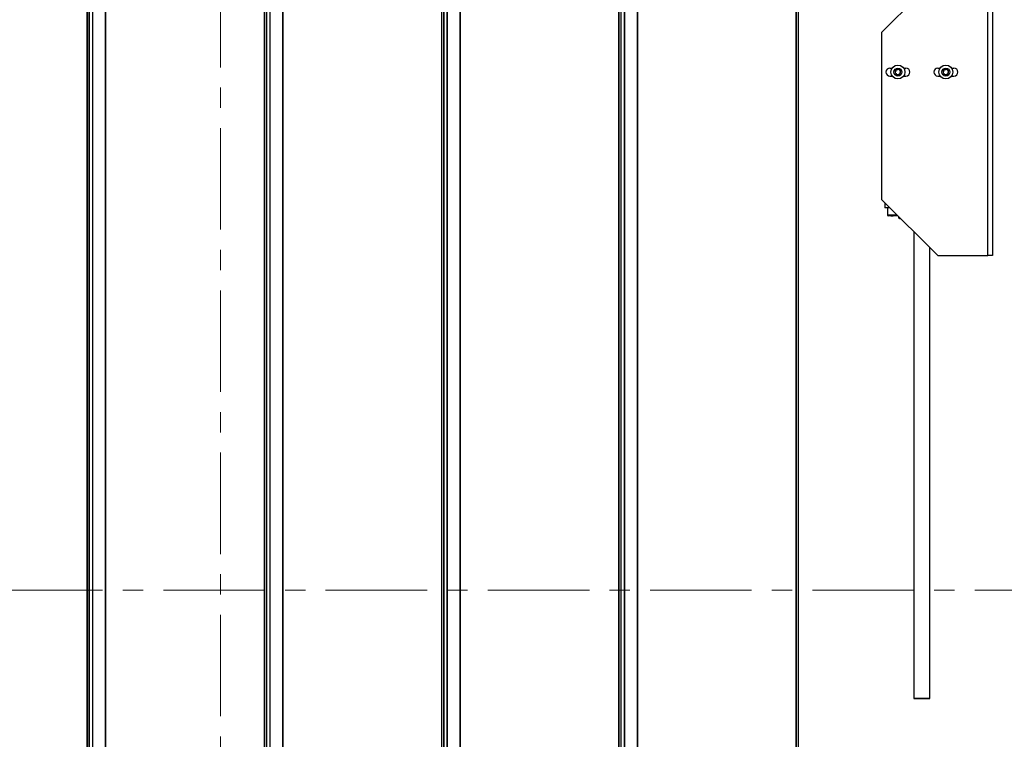
# Model space of a CAD drawing. Units: millimetres. Extents: x 15 to 1184, y 5 to 836.
# Drawn here: x 733 to 794, y 422 to 467 of the extents above; entities that cross this region are included whole.
import ezdxf

# ---------------------------------------------------------------- set-up
doc = ezdxf.new("R2010")
doc.units = ezdxf.units.MM
doc.linetypes.add('CENTER', pattern=[10.16, 6.35, -1.27, 1.27, -1.27])

msp = doc.modelspace()

# ---------------------------------------------------------------- linework, layer by layer
at = {"color": 7, "linetype": 'CENTER', "lineweight": 18}
for p, q in [((745.169, 582.344), (745.169, 127.437)), ((910.495, 431.499), (184.351, 431.499))]:
    msp.add_line(p, q, dxfattribs=at)
at = {"color": 7, "linetype": 'Continuous', "lineweight": 25}
for p, q in [((736.788, 526.333), (736.788, 346.683)), ((736.806, 526.333), (736.806, 346.683)), ((736.934, 526.333), (736.934, 346.683)), ((736.941, 346.683), (736.941, 526.333)), ((737.141, 526.333), (737.141, 346.683)), ((737.156, 526.333), (737.156, 346.683)), ((737.951, 526.333), (737.951, 346.683)), ((737.958, 526.333), (737.958, 346.683)), ((747.888, 526.333), (747.888, 346.683)), ((747.906, 526.333), (747.906, 346.683)), ((748.034, 526.333), (748.034, 346.683)), ((748.041, 346.683), (748.041, 526.333)), ((748.241, 526.333), (748.241, 346.683)), ((748.256, 526.333), (748.256, 346.683)), ((749.051, 526.333), (749.051, 346.683)), ((749.058, 526.333), (749.058, 346.683)), ((758.988, 526.333), (758.988, 346.683)), ((759.006, 526.333), (759.006, 346.683)), ((759.134, 526.333), (759.134, 346.683)), ((759.141, 346.683), (759.141, 526.333)), ((759.341, 526.333), (759.341, 346.683)), ((759.356, 526.333), (759.356, 346.683)), ((760.151, 526.333), (760.151, 346.683)), ((760.158, 526.333), (760.158, 346.683)), ((770.088, 526.333), (770.088, 346.683)), ((770.106, 526.333), (770.106, 346.683)), ((770.234, 526.333), (770.234, 346.683)), ((770.241, 346.683), (770.241, 526.333)), ((770.441, 526.333), (770.441, 346.683)), ((770.456, 526.333), (770.456, 346.683)), ((771.251, 526.333), (771.251, 346.683)), ((771.258, 526.333), (771.258, 346.683)), ((781.188, 526.333), (781.188, 346.683)), ((781.206, 526.333), (781.206, 346.683)), ((781.334, 526.333), (781.334, 346.683)), ((781.341, 346.683), (781.341, 526.333)), ((793.198, 452.441), (793.198, 495.016)), ((793.498, 495.016), (793.498, 452.441)), ((789.998, 469.866), (786.573, 466.441)), ((786.573, 455.941), (786.573, 466.441)), ((787.073, 464.191), (787.214, 464.191)), ((787.932, 464.191), (788.073, 464.191)), ((790.073, 464.191), (790.214, 464.191)), ((790.932, 464.191), (791.073, 464.191)), ((787.073, 463.691), (787.214, 463.691)), ((787.932, 463.691), (788.073, 463.691)), ((790.073, 463.691), (790.214, 463.691)), ((790.932, 463.691), (791.073, 463.691)), ((786.573, 455.941), (790.073, 452.441)), ((786.761, 455.752), (786.761, 455.441)), ((787.073, 455.441), (786.761, 455.441)), ((786.911, 455.441), (786.911, 454.991)), ((787.573, 454.941), (786.961, 454.941)), ((787.129, 454.941), (787.13, 454.94)), ((787.13, 454.94), (787.143, 454.932)), ((787.145, 454.931), (787.279, 454.941)), ((787.593, 454.92), (787.598, 454.836)), ((788.573, 453.941), (788.573, 424.716)), ((789.573, 424.716), (789.573, 452.941)), ((790.073, 452.441), (793.198, 452.441)), ((793.498, 452.441), (793.198, 452.441)), ((788.573, 424.716), (788.598, 424.691)), ((788.573, 424.716), (789.073, 424.716)), ((789.073, 424.716), (789.573, 424.716)), ((789.548, 424.691), (789.573, 424.716)), ((789.073, 424.691), (788.598, 424.691)), ((789.548, 424.691), (789.073, 424.691))]:
    msp.add_line(p, q, dxfattribs=at)
at = {"color": 8, "linetype": 'Continuous', "lineweight": 25}
for p, q in [((786.911, 454.991), (787.523, 454.991)), ((787.598, 454.836), (787.677, 454.836))]:
    msp.add_line(p, q, dxfattribs=at)
at = {"color": 7, "linetype": 'Continuous', "lineweight": 25}
for centre, radius in [((787.573, 463.941), 0.437), ((787.573, 463.941), 0.25), ((790.573, 463.941), 0.437), ((790.573, 463.941), 0.25)]:
    msp.add_circle(centre, radius, dxfattribs=at)
for centre, radius, start, end in [((787.073, 463.941), 0.25, 90, 270), ((788.073, 463.941), 0.25, 270, 90), ((790.073, 463.941), 0.25, 90, 270), ((791.073, 463.941), 0.25, 270, 90), ((787.573, 463.941), 0.173, 131.26134, 191.26134), ((787.573, 463.941), 0.173, 191.26134, 251.26134), ((787.573, 463.941), 0.173, 71.26134, 131.26134), ((787.573, 463.941), 0.173, 251.26134, 311.26134), ((787.573, 463.941), 0.173, 11.26134, 71.26134), ((787.573, 463.941), 0.173, 311.26134, 11.26134), ((790.573, 463.941), 0.173, 131.26134, 191.26134), ((790.573, 463.941), 0.173, 191.26134, 251.26134), ((790.573, 463.941), 0.173, 71.26134, 131.26134), ((790.573, 463.941), 0.173, 251.26134, 311.26134), ((790.573, 463.941), 0.173, 11.26134, 71.26134), ((790.573, 463.941), 0.173, 311.26134, 11.26134), ((786.961, 454.991), 0.05, 180, 270), ((787.154, 454.948), 0.0196, 203.50168, 242.63522), ((787.673, 454.841), 0.075, 183.13697, 270)]:
    msp.add_arc(centre, radius, start, end, dxfattribs=at)
for points, knots in [([(787.459, 464.071), (787.451, 464.047), (787.437, 464.007), (787.417, 463.949), (787.407, 463.92), (787.403, 463.907)], [0, 0, 0, 0, 0.439128, 0.751376, 1, 1, 1, 1]), ([(787.403, 463.907), (787.419, 463.888), (787.447, 463.856), (787.488, 463.81), (787.508, 463.787), (787.517, 463.777)], [0, 0, 0, 0, 0.439128, 0.751376, 1, 1, 1, 1]), ([(787.629, 464.105), (787.62, 464.103), (787.594, 464.098), (787.545, 464.088), (787.495, 464.078), (787.468, 464.073), (787.459, 464.071)], [0, 0, 0, 0, 0.156025, 0.493707, 0.819058, 1, 1, 1, 1]), ([(787.517, 463.777), (787.527, 463.778), (787.554, 463.784), (787.604, 463.794), (787.652, 463.803), (787.679, 463.809), (787.687, 463.81)], [0, 0, 0, 0, 0.180942, 0.506293, 0.843975, 1, 1, 1, 1]), ([(787.743, 463.974), (787.726, 463.993), (787.698, 464.025), (787.658, 464.071), (787.637, 464.094), (787.629, 464.105)], [0, 0, 0, 0, 0.439128, 0.751376, 1, 1, 1, 1]), ([(787.687, 463.81), (787.695, 463.834), (787.709, 463.874), (787.729, 463.932), (787.738, 463.961), (787.743, 463.974)], [0, 0, 0, 0, 0.439128, 0.751376, 1, 1, 1, 1]), ([(790.459, 464.071), (790.451, 464.047), (790.437, 464.007), (790.417, 463.949), (790.407, 463.92), (790.403, 463.907)], [0, 0, 0, 0, 0.439128, 0.751376, 1, 1, 1, 1]), ([(790.403, 463.907), (790.419, 463.888), (790.447, 463.856), (790.488, 463.81), (790.508, 463.787), (790.517, 463.777)], [0, 0, 0, 0, 0.439128, 0.751376, 1, 1, 1, 1]), ([(790.629, 464.105), (790.62, 464.103), (790.594, 464.098), (790.545, 464.088), (790.495, 464.078), (790.468, 464.073), (790.459, 464.071)], [0, 0, 0, 0, 0.156025, 0.493707, 0.819058, 1, 1, 1, 1]), ([(790.517, 463.777), (790.527, 463.778), (790.554, 463.784), (790.604, 463.794), (790.652, 463.803), (790.679, 463.809), (790.687, 463.81)], [0, 0, 0, 0, 0.180942, 0.506293, 0.843975, 1, 1, 1, 1]), ([(790.743, 463.974), (790.726, 463.993), (790.698, 464.025), (790.658, 464.071), (790.637, 464.094), (790.629, 464.105)], [0, 0, 0, 0, 0.4391279, 0.751376, 1, 1, 1, 1]), ([(790.687, 463.81), (790.695, 463.834), (790.709, 463.874), (790.729, 463.932), (790.738, 463.961), (790.743, 463.974)], [0, 0, 0, 0, 0.439128, 0.751376, 1, 1, 1, 1]), ([(787.68, 454.766), (787.678, 454.766), (787.674, 454.766), (787.699, 454.766), (787.719, 454.766), (787.743, 454.766), (787.748, 454.766)], [0, 0, 0, 0, 0.287018, 0.600861, 0.914645, 1, 1, 1, 1])]:
    msp.add_open_spline(points, degree=3, knots=knots, dxfattribs=at)

doc.saveas('drawing.dxf')
